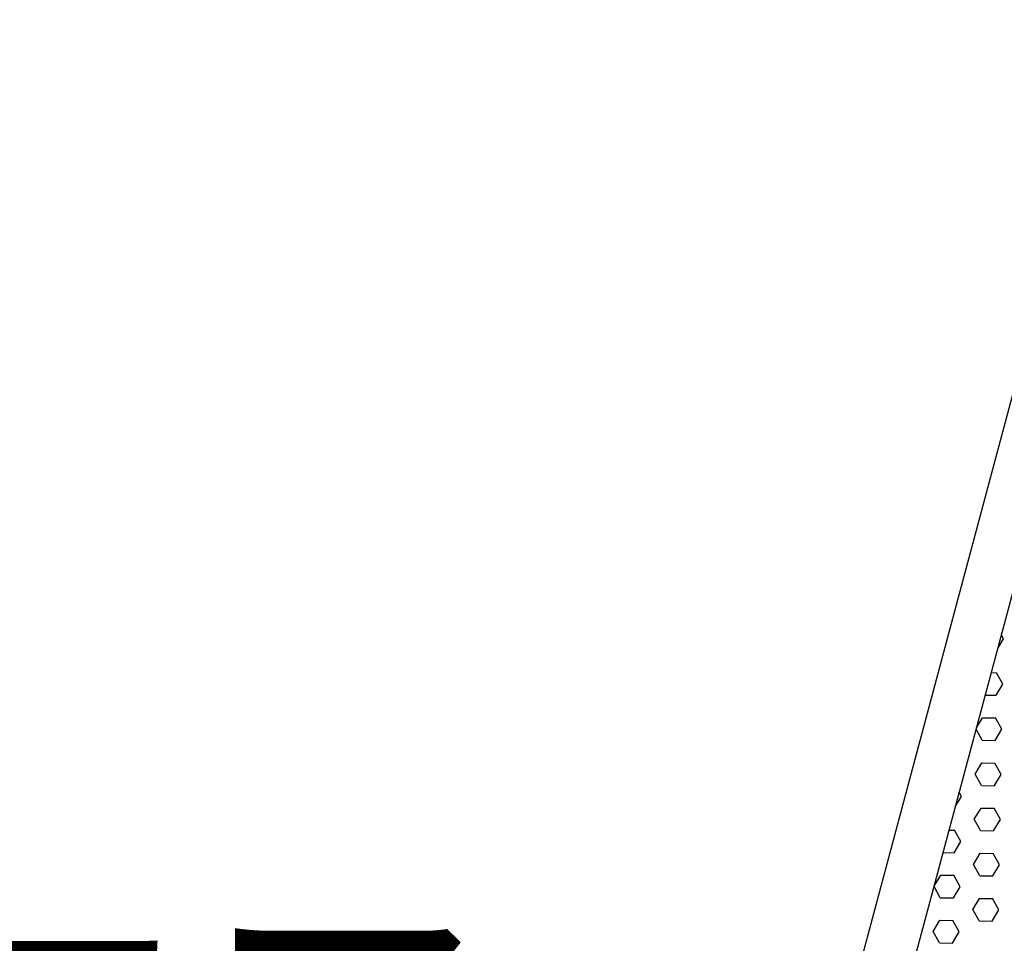
# Model space of a CAD drawing. Extents: x 209 to 1971, y 962 to 2906.
# Drawn here: x 1224 to 1320, y 1704 to 1794 of the extents above; entities that cross this region are included whole.
import ezdxf

# ---------------------------------------------------------------- set-up
doc = ezdxf.new("R2010")
doc.units = 0
doc.layers.get('0').update_dxf_attribs({"linetype": 'CONTINUOUS'})
doc.layers.add('STR', color=7, linetype='CONTINUOUS')
doc.styles.get("Standard").update_dxf_attribs({"font": 'txt.shx', "bigfont": 'bigfont.shx'})

msp = doc.modelspace()

# ---------------------------------------------------------------- linework, layer by layer
at = {"layer": 'STR'}
for p, q in [((1276.737, 1592.183), (1395.591, 2035.751)), ((1282.135, 1593.011), (1400.743, 2035.661)), ((1320.143, 1733.688), (1319.932, 1734.069)), ((1319.578, 1732.748), (1320.143, 1733.688)), ((1318.951, 1730.409), (1319.451, 1730.4)), ((1320.066, 1729.289), (1319.45, 1730.4)), ((1319.412, 1728.201), (1320.066, 1729.29)), ((1318.364, 1728.219), (1319.412, 1728.201)), ((1317.512, 1725.039), (1318.104, 1726.024)), ((1318.104, 1726.023), (1319.374, 1726.001)), ((1319.989, 1724.891), (1319.373, 1726.001)), ((1318.065, 1723.824), (1317.473, 1724.893)), ((1319.335, 1723.802), (1319.989, 1724.891)), ((1318.066, 1723.824), (1319.335, 1723.802)), ((1317.373, 1720.537), (1318.027, 1721.625)), ((1318.027, 1721.625), (1319.297, 1721.603)), ((1319.912, 1720.492), (1319.297, 1721.603)), ((1317.988, 1719.426), (1317.373, 1720.536)), ((1319.259, 1719.404), (1319.913, 1720.492)), ((1317.989, 1719.425), (1319.259, 1719.403)), ((1315.447, 1717.331), (1316.065, 1718.359)), ((1316.065, 1718.359), (1315.834, 1718.775)), ((1317.296, 1716.138), (1317.95, 1717.226)), ((1317.95, 1717.226), (1319.22, 1717.204)), ((1319.836, 1716.093), (1319.22, 1717.204)), ((1317.912, 1715.027), (1317.296, 1716.138)), ((1319.182, 1715.005), (1319.836, 1716.094)), ((1314.844, 1715.08), (1315.372, 1715.071)), ((1315.988, 1713.96), (1315.372, 1715.071)), ((1317.912, 1715.027), (1319.182, 1715.004)), ((1315.334, 1712.872), (1315.988, 1713.961)), ((1314.257, 1712.89), (1315.334, 1712.872)), ((1317.22, 1711.739), (1317.874, 1712.828)), ((1317.874, 1712.827), (1319.143, 1712.805)), ((1319.759, 1711.695), (1319.143, 1712.805)), ((1317.835, 1710.628), (1317.219, 1711.739)), ((1319.105, 1710.606), (1319.759, 1711.695)), ((1313.381, 1709.622), (1314.026, 1710.695)), ((1314.026, 1710.694), (1315.296, 1710.672)), ((1315.911, 1709.562), (1315.295, 1710.672)), ((1317.835, 1710.628), (1319.105, 1710.606)), ((1313.987, 1708.495), (1313.375, 1709.599)), ((1315.257, 1708.473), (1315.911, 1709.562)), ((1313.987, 1708.495), (1315.257, 1708.473)), ((1317.143, 1707.34), (1317.797, 1708.429)), ((1317.797, 1708.429), (1319.067, 1708.406)), ((1319.682, 1707.296), (1319.066, 1708.407)), ((1317.758, 1706.229), (1317.142, 1707.34)), ((1319.028, 1706.207), (1319.682, 1707.296)), ((1313.295, 1705.207), (1313.949, 1706.296)), ((1313.949, 1706.296), (1315.219, 1706.273)), ((1315.834, 1705.163), (1315.218, 1706.274)), ((1317.759, 1706.229), (1319.028, 1706.207)), ((1313.91, 1704.096), (1313.295, 1705.207)), ((1315.18, 1704.075), (1315.835, 1705.163)), ((1313.911, 1704.096), (1315.181, 1704.074))]:
    msp.add_line(p, q, dxfattribs=at)

# ---------------------------------------------------------------- texts
msp.add_text('回収コアー', height=20).set_placement((1160.004, 1685.718))

doc.saveas('drawing.dxf')
